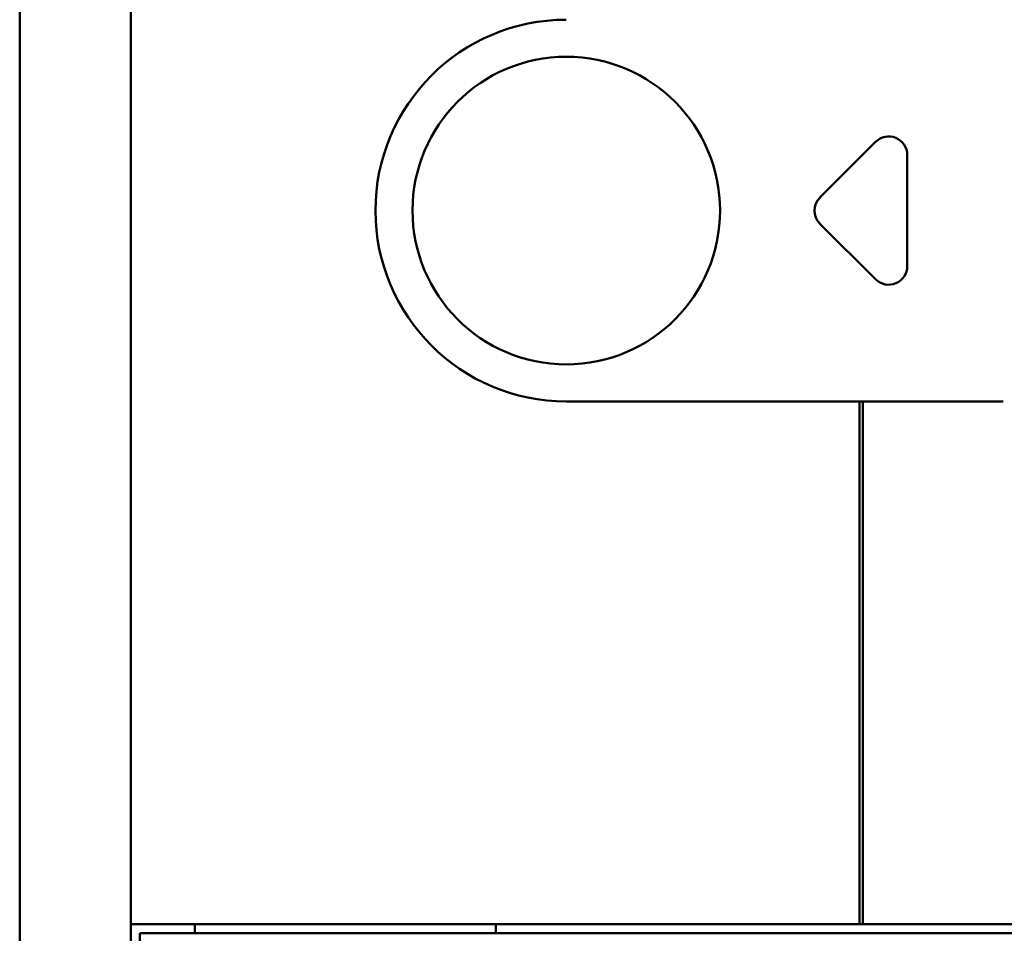
# Model space of a CAD drawing. Units: millimetres. Extents: x 0 to 608, y -1 to 424.
# Drawn here: x 34 to 87, y 112 to 162 of the extents above; entities that cross this region are included whole.
import ezdxf

# ---------------------------------------------------------------- set-up
doc = ezdxf.new("R2010")
doc.units = ezdxf.units.MM
doc.header["$LTSCALE"] = 0.26555
for name, color, linetype in [('NoLayerName_001', 7, 'Continuous'), ('NoLayerName_005', 7, 'Continuous'), ('NoLayerName_009', 7, 'Continuous')]:
    doc.layers.add(name, color=color, linetype=linetype)
doc.styles.get("Standard").update_dxf_attribs({"font": 'txt', "bigfont": 'extfont2'})
doc.dimstyles.get("Standard").update_dxf_attribs({"dimtxt": 2.5, "dimasz": 2.5, "dimexe": 1.25, "dimexo": 0.625, "dimtad": 1, "dimzin": 0, "dimdsep": 46, "dimtxsty": 'Standard', "dimcen": 2.5, "dimadec": 0, "dimazin": 0, "dimtfac": 0.75, "dimtmove": 0, "dimatfit": 3, "dimfxl": 1, "dimarcsym": 0})

# ---------------------------------------------------------------- blocks, each defined once
blk = doc.blocks.new('_OPEN30')
at = {"color": 0, "linetype": 'ByBlock', "lineweight": -2}
for p, q in [((-1, 0.267949), (0, 0)), ((0, 0), (-1, -0.267949)), ((0, 0), (-1, 0))]:
    blk.add_line(p, q, dxfattribs=at)
blk = doc.blocks.new('*D50')
at = {"layer": 'Defpoints', "color": 0}
for p in [(39.676, 224.565), (39.676, 173.852), (250.876, 106.399)]:
    blk.add_point(p, dxfattribs=at)
at = {"layer": 'NoLayerName_001', "color": 0, "linetype": 'Continuous', "lineweight": 25}
for p, q in [((39.676, 173.852), (39.676, 228.493)), ((250.876, 106.399), (250.876, 228.493)), ((248.733, 224.565), (41.818, 224.565))]:
    blk.add_line(p, q, dxfattribs=at)
at = {"layer": 'NoLayerName_001', "color": 0, "lineweight": 25, "xscale": 2.142857142857143, "yscale": 2.142857142857143, "zscale": 2.142857142857143}
for p, rotation in [((39.676, 224.565), 180), ((250.876, 224.565), 360)]:
    blk.add_blockref('_OPEN30', p, dxfattribs=dict(at, rotation=rotation))
at = {"layer": 'NoLayerName_001', "color": 0, "lineweight": 25, "insert": (145.276, 228.136), "char_height": 4.2857, "attachment_point": 5}
blk.add_mtext('211.2', dxfattribs=at)
blk = doc.blocks.new('JZB_0001')
at = {"layer": 'NoLayerName_001', "color": 6, "linetype": 'Continuous', "lineweight": 50}
blk.add_line((22.426, 11.583), (22.426, 283.506), dxfattribs=at)

msp = doc.modelspace()

# ---------------------------------------------------------------- linework, layer by layer
at = {"layer": 'NoLayerName_001', "color": 7, "linetype": 'Continuous', "lineweight": 50}
for p, q in [((39.676, 80.352), (39.676, 173.852)), ((63.176, 141.052), (86.75, 141.052)), ((78.996, 141.052), (78.996, 112.852)), ((79.176, 141.052), (79.176, 112.852)), ((39.676, 112.852), (212.676, 112.852)), ((43.124, 112.352), (43.124, 112.852)), ((59.365, 112.352), (59.365, 112.852)), ((40.157, 60.352), (40.157, 112.352))]:
    msp.add_line(p, q, dxfattribs=at)
msp.add_circle((63.176, 151.352), 8.3, dxfattribs=at)
msp.add_arc((63.176, 151.352), 10.3, 90, 270, dxfattribs=at)
at = {"layer": 'NoLayerName_005', "color": 7, "linetype": 'Continuous', "lineweight": 50}
msp.add_line((212.194, 112.352), (40.157, 112.352), dxfattribs=at)
at = {"layer": 'NoLayerName_009', "color": 7, "linetype": 'Continuous', "lineweight": 50}
for p, q in [((76.868, 152.059), (79.868, 155.059)), ((81.576, 154.352), (81.576, 151.352)), ((81.576, 151.352), (81.576, 148.352)), ((79.868, 147.645), (76.868, 150.645))]:
    msp.add_line(p, q, dxfattribs=at)
for centre, start, end in [((80.576, 154.352), 0, 135), ((77.576, 151.352), 135, 225), ((80.576, 148.352), 225, 0)]:
    msp.add_arc(centre, 1, start, end, dxfattribs=at)

# ---------------------------------------------------------------- block references
at = {"layer": 'NoLayerName_001', "xscale": 1.428571428571429, "yscale": 1.428571428571429, "zscale": 1.428571428571429}
msp.add_blockref('JZB_0001', (1.639, -0.641), dxfattribs=at)

# ---------------------------------------------------------------- dimensions: what is measured, and where the dimension line sits
at = {"layer": 'NoLayerName_001', "color": 7, "linetype": 'Continuous', "lineweight": 25}
dim = msp.add_linear_dim(base=(39.676, 224.565), p1=(250.876, 106.399), p2=(39.676, 173.852), angle=180, dimstyle='Standard', override={"dimtxt": 4.285714, "dimasz": 2.142857, "dimexe": 3.928571, "dimexo": 0, "dimgap": 1.428571, "dimdec": 1, "dimzin": 8, "dimblk": 'OPEN30', "dimclrd": 0, "dimclre": 0, "dimclrt": 0, "dimtp": 0, "dimtm": 0, "dimlwd": 25, "dimlwe": 25}, dxfattribs=at)
dim.commit()
dim.dimension.update_dxf_attribs({"geometry": '*D50', "text_midpoint": (145.276, 224.565), "dimtype": 160})

# ---------------------------------------------------------------- leaders
at = {"layer": 'NoLayerName_001', "color": 6, "linetype": 'Continuous', "lineweight": 25, "annotation_type": 0, "has_hookline": 1, "hookline_direction": 1, "text_width": 65.793}
msp.add_leader([(176.176, 148.652), (151.397, 198.928), (150.147, 198.928)], dimstyle='Standard', override={"dimtxt": 4.375, "dimasz": 1.25, "dimgap": 1.25, "dimldrblk": 'DOT'}, dxfattribs=at)

doc.saveas('drawing.dxf')
